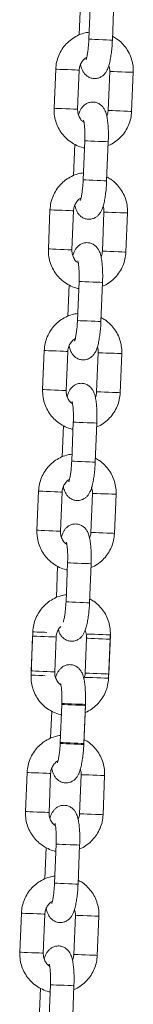
# Model space of a CAD drawing. Units: millimetres. Extents: x 2.8 to 13.9, y 0 to 16.3.
# Drawn here: x 7.8 to 7.8, y 13.1 to 13.4 of the extents above; entities that cross this region are included whole.
import ezdxf

# ---------------------------------------------------------------- set-up
doc = ezdxf.new("R2010")
doc.units = ezdxf.units.MM

# ---------------------------------------------------------------- blocks, each defined once
blk = doc.blocks.new('OPSHA_K286')
at = {"color": 7, "linetype": 'Continuous', "lineweight": 15}
for p, q in [((32.39008, 18.64599), (32.38976, 18.63798)), ((32.39262, 18.64688), (32.39222, 18.63688)), ((32.39821, 18.63664), (32.39862, 18.64663)), ((32.38376, 18.62922), (32.38336, 18.61923)), ((32.38935, 18.61899), (32.38976, 18.62898)), ((32.39752, 18.62866), (32.39712, 18.61867)), ((32.40311, 18.61843), (32.40352, 18.62842)), ((32.39116, 18.61091), (32.39076, 18.60091)), ((32.39675, 18.60067), (32.39716, 18.61066)), ((32.38862, 18.61002), (32.3883, 18.60201)), ((32.3823, 18.59325), (32.3819, 18.58326)), ((32.38789, 18.58302), (32.3883, 18.59301)), ((32.39607, 18.59269), (32.39566, 18.5827)), ((32.40166, 18.58246), (32.40206, 18.59245)), ((32.38971, 18.57494), (32.3893, 18.56494)), ((32.38717, 18.57405), (32.38684, 18.56604)), ((32.3953, 18.5647), (32.3957, 18.57469)), ((32.38085, 18.55728), (32.38044, 18.54729)), ((32.38644, 18.54704), (32.38684, 18.55704)), ((32.39461, 18.55672), (32.3942, 18.54673)), ((32.4002, 18.54649), (32.4006, 18.55648)), ((32.38571, 18.53808), (32.38538, 18.53007)), ((32.38825, 18.53896), (32.38784, 18.52897)), ((32.39384, 18.52873), (32.39424, 18.53872)), ((32.37939, 18.52131), (32.37898, 18.51132)), ((32.38498, 18.51107), (32.38538, 18.52107)), ((32.39315, 18.52075), (32.39275, 18.51076)), ((32.39874, 18.51052), (32.39915, 18.52051)), ((32.38425, 18.50211), (32.38393, 18.49409)), ((32.38679, 18.50299), (32.38639, 18.493)), ((32.39238, 18.49276), (32.39279, 18.50275)), ((32.37789, 18.48425), (32.37748, 18.47426)), ((32.37793, 18.48534), (32.37753, 18.47535)), ((32.39728, 18.47455), (32.39769, 18.48454)), ((32.39764, 18.48345), (32.39763, 18.48454)), ((32.38352, 18.4751), (32.38388, 18.48401)), ((32.38352, 18.4751), (32.38388, 18.48401)), ((32.39165, 18.4837), (32.39129, 18.47479)), ((32.39165, 18.4837), (32.39129, 18.47479)), ((32.39724, 18.47346), (32.39764, 18.48345)), ((32.37753, 18.47535), (32.37754, 18.47443)), ((32.39714, 18.47347), (32.39728, 18.47455)), ((32.38532, 18.46676), (32.38493, 18.45703)), ((32.38532, 18.46676), (32.38493, 18.45703)), ((32.39092, 18.45679), (32.39133, 18.46678)), ((32.38275, 18.46505), (32.38247, 18.45812)), ((32.38275, 18.46505), (32.38247, 18.45812)), ((32.39091, 18.45653), (32.39132, 18.46652)), ((32.37647, 18.44937), (32.37607, 18.43938)), ((32.38206, 18.43913), (32.38247, 18.44913)), ((32.39024, 18.44881), (32.38983, 18.43882)), ((32.39583, 18.43858), (32.39623, 18.44857)), ((32.38134, 18.43016), (32.38101, 18.42215)), ((32.38387, 18.43105), (32.38347, 18.42106)), ((32.38946, 18.42082), (32.38987, 18.43081)), ((32.37501, 18.4134), (32.37461, 18.40341)), ((32.3806, 18.40316), (32.38101, 18.41315)), ((32.38878, 18.41284), (32.38837, 18.40285)), ((32.39437, 18.40261), (32.39477, 18.4126)), ((32.37988, 18.39419), (32.37955, 18.38618)), ((32.38242, 18.39508), (32.38201, 18.38509)), ((32.38801, 18.38485), (32.38841, 18.39484))]:
    blk.add_line(p, q, dxfattribs=at)
at = {"color": 8, "linetype": 'Continuous', "lineweight": 15}
for p, q in [((32.39612, 18.59269), (32.39607, 18.59269)), ((32.39571, 18.5827), (32.39566, 18.5827)), ((32.39466, 18.55672), (32.39461, 18.55672)), ((32.39425, 18.54673), (32.3942, 18.54673)), ((32.3917, 18.4837), (32.39165, 18.4837))]:
    blk.add_line(p, q, dxfattribs=at)
at = {"color": 8, "linetype": 'Continuous', "lineweight": 15, "flags": 128}
for points in [[(32.39821, 18.63664), (32.39804, 18.63665), (32.39752, 18.63667), (32.39673, 18.6367), (32.39575, 18.63674), (32.39471, 18.63678), (32.39373, 18.63682), (32.39293, 18.63686), (32.3924, 18.63688), (32.39222, 18.63688), (32.39222, 18.63688)], [(32.38976, 18.62898), (32.38971, 18.62898), (32.38936, 18.62899), (32.3887, 18.62902), (32.3878, 18.62906), (32.38677, 18.6291), (32.38575, 18.62914), (32.38484, 18.62918), (32.38417, 18.6292), (32.38381, 18.62922), (32.38376, 18.62922)], [(32.39752, 18.62866), (32.39757, 18.62866), (32.39793, 18.62865), (32.39861, 18.62862), (32.39951, 18.62858), (32.40054, 18.62854), (32.40156, 18.6285), (32.40246, 18.62846), (32.40313, 18.62844), (32.40348, 18.62842), (32.40352, 18.62842)], [(32.38935, 18.61899), (32.38931, 18.61899), (32.38896, 18.619), (32.38829, 18.61903), (32.38739, 18.61907), (32.38637, 18.61911), (32.38534, 18.61915), (32.38444, 18.61918), (32.38377, 18.61921), (32.3834, 18.61923), (32.38336, 18.61923)], [(32.39712, 18.61867), (32.39717, 18.61867), (32.39753, 18.61865), (32.3982, 18.61863), (32.39911, 18.61859), (32.40013, 18.61855), (32.40116, 18.61851), (32.40206, 18.61847), (32.40272, 18.61844), (32.40307, 18.61843), (32.40311, 18.61843)], [(32.39716, 18.61066), (32.39698, 18.61067), (32.39647, 18.61069), (32.39567, 18.61072), (32.3947, 18.61076), (32.39366, 18.6108), (32.39268, 18.61084), (32.39187, 18.61088), (32.39135, 18.6109), (32.39116, 18.61091), (32.39116, 18.61091)], [(32.39675, 18.60067), (32.39658, 18.60068), (32.39606, 18.6007), (32.39527, 18.60073), (32.39429, 18.60077), (32.39325, 18.60081), (32.39227, 18.60085), (32.39147, 18.60089), (32.39094, 18.60091), (32.39076, 18.60091), (32.39076, 18.60091)], [(32.3823, 18.59325), (32.38235, 18.59325), (32.38271, 18.59323), (32.38339, 18.59321), (32.38429, 18.59317), (32.38532, 18.59313), (32.38634, 18.59309), (32.38724, 18.59305), (32.3879, 18.59302), (32.38826, 18.59301), (32.3883, 18.59301)], [(32.40206, 18.59245), (32.40202, 18.59245), (32.40167, 18.59247), (32.401, 18.59249), (32.4001, 18.59253), (32.39908, 18.59257), (32.39805, 18.59261), (32.39715, 18.59265), (32.39648, 18.59268), (32.39612, 18.59269)], [(32.3819, 18.58326), (32.38195, 18.58326), (32.38231, 18.58324), (32.38298, 18.58321), (32.38389, 18.58318), (32.38491, 18.58314), (32.38594, 18.58309), (32.38683, 18.58306), (32.3875, 18.58303), (32.38785, 18.58302), (32.38789, 18.58302)], [(32.40166, 18.58246), (32.40161, 18.58246), (32.40126, 18.58247), (32.4006, 18.5825), (32.3997, 18.58254), (32.39867, 18.58258), (32.39765, 18.58262), (32.39674, 18.58266), (32.39607, 18.58268), (32.39571, 18.5827)], [(32.3957, 18.57469), (32.39552, 18.5747), (32.39501, 18.57472), (32.39421, 18.57475), (32.39324, 18.57479), (32.3922, 18.57483), (32.39122, 18.57487), (32.39042, 18.57491), (32.38989, 18.57493), (32.38971, 18.57494), (32.38971, 18.57494)], [(32.3953, 18.5647), (32.39512, 18.56471), (32.3946, 18.56473), (32.39381, 18.56476), (32.39283, 18.5648), (32.39179, 18.56484), (32.39081, 18.56488), (32.39001, 18.56491), (32.38949, 18.56494), (32.3893, 18.56494), (32.3893, 18.56494)], [(32.38085, 18.55728), (32.38089, 18.55728), (32.38125, 18.55726), (32.38193, 18.55724), (32.38283, 18.5572), (32.38386, 18.55716), (32.38488, 18.55712), (32.38578, 18.55708), (32.38645, 18.55705), (32.3868, 18.55704), (32.38684, 18.55704)], [(32.4006, 18.55648), (32.40056, 18.55648), (32.40021, 18.55649), (32.39955, 18.55652), (32.39865, 18.55656), (32.39762, 18.5566), (32.3966, 18.55664), (32.39569, 18.55668), (32.39502, 18.55671), (32.39466, 18.55672)], [(32.38044, 18.54729), (32.38049, 18.54729), (32.38085, 18.54727), (32.38152, 18.54724), (32.38243, 18.54721), (32.38345, 18.54717), (32.38448, 18.54712), (32.38538, 18.54709), (32.38604, 18.54706), (32.38639, 18.54705), (32.38644, 18.54704)], [(32.4002, 18.54649), (32.40016, 18.54649), (32.39981, 18.5465), (32.39914, 18.54653), (32.39824, 18.54657), (32.39722, 18.54661), (32.39619, 18.54665), (32.39529, 18.54669), (32.39461, 18.54671), (32.39425, 18.54673)], [(32.39424, 18.53872), (32.39407, 18.53873), (32.39355, 18.53875), (32.39276, 18.53878), (32.39178, 18.53882), (32.39074, 18.53886), (32.38976, 18.5389), (32.38896, 18.53894), (32.38843, 18.53896), (32.38825, 18.53896), (32.38825, 18.53896)], [(32.39384, 18.52873), (32.39366, 18.52874), (32.39315, 18.52876), (32.39235, 18.52879), (32.39138, 18.52883), (32.39033, 18.52887), (32.38935, 18.52891), (32.38855, 18.52894), (32.38803, 18.52897), (32.38784, 18.52897), (32.38784, 18.52897)], [(32.38538, 18.52107), (32.38534, 18.52107), (32.38499, 18.52108), (32.38432, 18.52111), (32.38342, 18.52115), (32.3824, 18.52119), (32.38137, 18.52123), (32.38047, 18.52127), (32.3798, 18.52129), (32.37944, 18.52131), (32.37939, 18.52131)], [(32.39315, 18.52075), (32.3932, 18.52075), (32.39356, 18.52073), (32.39423, 18.52071), (32.39514, 18.52067), (32.39616, 18.52063), (32.39719, 18.52059), (32.39809, 18.52055), (32.39875, 18.52052), (32.3991, 18.52051), (32.39915, 18.52051)], [(32.38498, 18.51107), (32.38494, 18.51108), (32.38458, 18.51109), (32.38392, 18.51112), (32.38302, 18.51115), (32.382, 18.5112), (32.38097, 18.51124), (32.38007, 18.51127), (32.37939, 18.5113), (32.37903, 18.51132), (32.37898, 18.51132)], [(32.39275, 18.51076), (32.39279, 18.51076), (32.39316, 18.51074), (32.39383, 18.51072), (32.39473, 18.51068), (32.39576, 18.51064), (32.39678, 18.5106), (32.39768, 18.51056), (32.39835, 18.51053), (32.3987, 18.51052), (32.39874, 18.51052)], [(32.39279, 18.50275), (32.39261, 18.50276), (32.39209, 18.50278), (32.3913, 18.50281), (32.39032, 18.50285), (32.38928, 18.50289), (32.3883, 18.50293), (32.3875, 18.50297), (32.38698, 18.50299), (32.38679, 18.50299), (32.38679, 18.50299)], [(32.39238, 18.49276), (32.3922, 18.49277), (32.39169, 18.49279), (32.39089, 18.49282), (32.38992, 18.49286), (32.38888, 18.4929), (32.3879, 18.49294), (32.3871, 18.49297), (32.38657, 18.49299), (32.38639, 18.493), (32.38639, 18.493)], [(32.37789, 18.48425), (32.37793, 18.48425), (32.3783, 18.48424), (32.37897, 18.48421), (32.37987, 18.48417), (32.3809, 18.48413), (32.38192, 18.48409), (32.38282, 18.48405), (32.38349, 18.48403), (32.38384, 18.48401), (32.38388, 18.48401)], [(32.3815, 18.48519), (32.38094, 18.48522), (32.37992, 18.48526), (32.37901, 18.48529), (32.37834, 18.48532), (32.37798, 18.48534), (32.37793, 18.48534)], [(32.39174, 18.48478), (32.3921, 18.48476), (32.39278, 18.48474), (32.39368, 18.4847), (32.39471, 18.48466), (32.39573, 18.48462), (32.39663, 18.48458), (32.39729, 18.48455), (32.39765, 18.48454), (32.39769, 18.48454)], [(32.39764, 18.48345), (32.3976, 18.48346), (32.39725, 18.48347), (32.39659, 18.4835), (32.39569, 18.48353), (32.39466, 18.48357), (32.39364, 18.48362), (32.39273, 18.48365), (32.39206, 18.48368), (32.3917, 18.4837)], [(32.37748, 18.47426), (32.37753, 18.47426), (32.37789, 18.47425), (32.37856, 18.47422), (32.37947, 18.47418), (32.38049, 18.47414), (32.38106, 18.47412)], [(32.38352, 18.4751), (32.38348, 18.47511), (32.38313, 18.47512), (32.38246, 18.47515), (32.38156, 18.47518), (32.38054, 18.47522), (32.37951, 18.47527), (32.37861, 18.4753), (32.37793, 18.47533), (32.37757, 18.47534), (32.37753, 18.47535)], [(32.39129, 18.47479), (32.39134, 18.47479), (32.3917, 18.47477), (32.39237, 18.47475), (32.39328, 18.47471), (32.3943, 18.47467), (32.39533, 18.47463), (32.39622, 18.47459), (32.39689, 18.47456), (32.39724, 18.47455), (32.39728, 18.47455)], [(32.39724, 18.47346), (32.3972, 18.47346), (32.39685, 18.47348), (32.39618, 18.47351), (32.39528, 18.47354), (32.39426, 18.47358), (32.39323, 18.47362), (32.39233, 18.47366), (32.39165, 18.47369), (32.39129, 18.4737)], [(32.39132, 18.46652), (32.39114, 18.46653), (32.39063, 18.46655), (32.38983, 18.46658), (32.38885, 18.46662), (32.38781, 18.46666), (32.38683, 18.4667), (32.38603, 18.46674), (32.38551, 18.46676), (32.38532, 18.46676), (32.38532, 18.46676)], [(32.39133, 18.46678), (32.39115, 18.46679), (32.39064, 18.46681), (32.38984, 18.46684), (32.38887, 18.46688), (32.38782, 18.46692), (32.38684, 18.46696), (32.38604, 18.46699), (32.38552, 18.46702), (32.38533, 18.46702), (32.38533, 18.46702)], [(32.39091, 18.45653), (32.39074, 18.45654), (32.39022, 18.45656), (32.38943, 18.45659), (32.38845, 18.45663), (32.38741, 18.45667), (32.38643, 18.45671), (32.38563, 18.45674), (32.3851, 18.45676), (32.38492, 18.45677), (32.38492, 18.45677)], [(32.39092, 18.45679), (32.39075, 18.4568), (32.39023, 18.45682), (32.38944, 18.45685), (32.38846, 18.45689), (32.38742, 18.45693), (32.38644, 18.45697), (32.38564, 18.457), (32.38511, 18.45702), (32.38493, 18.45703), (32.38493, 18.45703)], [(32.38247, 18.44913), (32.38242, 18.44913), (32.38207, 18.44914), (32.38141, 18.44917), (32.38051, 18.4492), (32.37949, 18.44925), (32.37846, 18.44929), (32.37755, 18.44932), (32.37688, 18.44935), (32.37652, 18.44937), (32.37647, 18.44937)], [(32.39024, 18.44881), (32.39028, 18.44881), (32.39065, 18.44879), (32.39132, 18.44877), (32.39222, 18.44873), (32.39325, 18.44869), (32.39427, 18.44865), (32.39517, 18.44861), (32.39584, 18.44858), (32.39619, 18.44857), (32.39623, 18.44857)], [(32.38206, 18.43913), (32.38202, 18.43914), (32.38167, 18.43915), (32.381, 18.43918), (32.3801, 18.43921), (32.37908, 18.43925), (32.37805, 18.4393), (32.37715, 18.43933), (32.37648, 18.43936), (32.37612, 18.43937), (32.37607, 18.43938)], [(32.38983, 18.43882), (32.38988, 18.43882), (32.39024, 18.4388), (32.39091, 18.43877), (32.39182, 18.43874), (32.39284, 18.4387), (32.39387, 18.43865), (32.39477, 18.43862), (32.39543, 18.43859), (32.39578, 18.43858), (32.39583, 18.43858)], [(32.38987, 18.43081), (32.38969, 18.43082), (32.38918, 18.43084), (32.38838, 18.43087), (32.38741, 18.43091), (32.38637, 18.43095), (32.38539, 18.43099), (32.38459, 18.43102), (32.38406, 18.43105), (32.38387, 18.43105), (32.38387, 18.43105)], [(32.38946, 18.42082), (32.38929, 18.42083), (32.38877, 18.42085), (32.38798, 18.42088), (32.387, 18.42092), (32.38596, 18.42096), (32.38498, 18.421), (32.38418, 18.42103), (32.38366, 18.42105), (32.38347, 18.42106), (32.38347, 18.42106)], [(32.38101, 18.41315), (32.38097, 18.41316), (32.38062, 18.41317), (32.37995, 18.4132), (32.37905, 18.41323), (32.37803, 18.41328), (32.377, 18.41332), (32.3761, 18.41335), (32.37542, 18.41338), (32.37506, 18.4134), (32.37501, 18.4134)], [(32.38878, 18.41284), (32.38883, 18.41284), (32.38919, 18.41282), (32.38986, 18.4128), (32.39076, 18.41276), (32.39179, 18.41272), (32.39282, 18.41268), (32.39371, 18.41264), (32.39438, 18.41261), (32.39473, 18.4126), (32.39477, 18.4126)], [(32.3806, 18.40316), (32.38056, 18.40316), (32.38021, 18.40318), (32.37955, 18.40321), (32.37865, 18.40324), (32.37762, 18.40328), (32.3766, 18.40333), (32.37569, 18.40336), (32.37502, 18.40339), (32.37466, 18.4034), (32.37461, 18.40341)], [(32.38837, 18.40285), (32.38842, 18.40285), (32.38878, 18.40283), (32.38946, 18.4028), (32.39036, 18.40277), (32.39139, 18.40273), (32.39241, 18.40268), (32.39331, 18.40265), (32.39397, 18.40262), (32.39433, 18.40261), (32.39437, 18.40261)], [(32.38841, 18.39484), (32.38824, 18.39485), (32.38772, 18.39487), (32.38693, 18.3949), (32.38595, 18.39494), (32.38491, 18.39498), (32.38393, 18.39502), (32.38313, 18.39505), (32.3826, 18.39508), (32.38242, 18.39508), (32.38242, 18.39508)]]:
    blk.add_lwpolyline(points, dxfattribs=at)
at = {"color": 7, "linetype": 'Continuous', "lineweight": 15}
for points, knots in [([(32.39229, 18.6387), (32.39182, 18.63862), (32.39077, 18.63845), (32.38924, 18.63782), (32.38773, 18.6369), (32.38641, 18.63571), (32.38532, 18.63431), (32.38449, 18.63273), (32.38393, 18.63102), (32.38382, 18.62982), (32.38376, 18.62922)], [0, 0, 0, 0, 0.103076, 0.230588, 0.358124, 0.485744, 0.613474, 0.741335, 0.869324, 1, 1, 1, 1]), ([(32.39009, 18.63043), (32.39009, 18.63043), (32.39017, 18.62995), (32.39039, 18.62931), (32.39083, 18.62841), (32.39139, 18.62773), (32.3921, 18.62719), (32.39299, 18.62685), (32.39396, 18.62678), (32.39487, 18.627), (32.39562, 18.62742), (32.3962, 18.62794), (32.39664, 18.62854), (32.39701, 18.62926), (32.39733, 18.63016), (32.39762, 18.63131), (32.39786, 18.63269), (32.39805, 18.63419), (32.39816, 18.63554), (32.3982, 18.63636), (32.39821, 18.63664)], [0, 0, 0, 0, 0.000189, 0.093919, 0.151325, 0.198157, 0.245639, 0.294017, 0.343042, 0.391894, 0.435964, 0.478664, 0.523274, 0.574929, 0.644442, 0.726817, 0.803054, 0.882778, 0.960077, 1, 1, 1, 1]), ([(32.39222, 18.63688), (32.39221, 18.63665), (32.39217, 18.63595), (32.39208, 18.63483), (32.39193, 18.63362), (32.39176, 18.63265), (32.39161, 18.63201), (32.39149, 18.63167), (32.39149, 18.63166), (32.39149, 18.63165)], [0, 0, 0, 0, 0.096837, 0.2815885, 0.4646336, 0.6430113, 0.7914274, 0.9193284, 1, 1, 1, 1]), ([(32.40352, 18.62842), (32.40352, 18.62879), (32.40353, 18.62975), (32.40327, 18.6313), (32.40269, 18.63298), (32.40182, 18.63454), (32.40068, 18.63591), (32.39948, 18.63697), (32.39861, 18.63744), (32.39825, 18.63763)], [0, 0, 0, 0, 0.098488, 0.257042, 0.415747, 0.574417, 0.733003, 0.891454, 1, 1, 1, 1]), ([(32.38976, 18.62898), (32.38977, 18.62913), (32.38981, 18.62965), (32.39007, 18.63052), (32.39066, 18.63144), (32.39123, 18.63203), (32.3916, 18.63221), (32.39165, 18.63223)], [0, 0, 0, 0, 0.113193, 0.392782, 0.67336, 0.955185, 1, 1, 1, 1]), ([(32.39729, 18.63009), (32.39735, 18.62992), (32.39753, 18.62946), (32.39753, 18.62897), (32.39752, 18.62866)], [0, 0, 0, 0, 0.378458, 1, 1, 1, 1]), ([(32.39716, 18.61066), (32.39717, 18.61094), (32.3972, 18.61175), (32.3972, 18.61309), (32.39713, 18.61459), (32.397, 18.616), (32.39679, 18.6173), (32.39649, 18.61834), (32.39604, 18.61924), (32.39549, 18.61992), (32.39477, 18.62046), (32.39388, 18.6208), (32.39292, 18.62087), (32.39201, 18.62065), (32.39125, 18.62023), (32.39068, 18.6197), (32.39024, 18.6191), (32.38987, 18.61841), (32.38969, 18.61786), (32.38959, 18.61756)], [0, 0, 0, 0, 0.040076, 0.116689, 0.193975, 0.272892, 0.355692, 0.44975, 0.507358, 0.554355, 0.602004, 0.650552, 0.699755, 0.748779, 0.793004, 0.83585, 0.880617, 0.932455, 1, 1, 1, 1]), ([(32.38336, 18.61923), (32.38335, 18.61886), (32.38335, 18.6179), (32.3836, 18.61635), (32.38418, 18.61466), (32.38506, 18.61311), (32.38619, 18.61173), (32.38755, 18.61057), (32.38909, 18.60971), (32.39029, 18.60921), (32.39098, 18.60911), (32.39109, 18.60909)], [0, 0, 0, 0, 0.079578, 0.20769, 0.335924, 0.464129, 0.592266, 0.720301, 0.848206, 0.975972, 1, 1, 1, 1]), ([(32.39098, 18.61561), (32.39077, 18.61576), (32.39027, 18.61614), (32.38973, 18.617), (32.38937, 18.618), (32.38936, 18.61868), (32.38935, 18.61899)], [0, 0, 0, 0, 0.199718, 0.486248, 0.770383, 1, 1, 1, 1]), ([(32.39712, 18.61867), (32.39711, 18.61852), (32.39708, 18.61802), (32.3969, 18.61755), (32.39678, 18.61722)], [0, 0, 0, 0, 0.299485, 1, 1, 1, 1]), ([(32.39712, 18.60967), (32.39729, 18.60973), (32.398, 18.61), (32.39914, 18.61076), (32.40047, 18.61193), (32.40156, 18.61334), (32.40238, 18.61492), (32.40295, 18.61663), (32.40306, 18.61782), (32.40311, 18.61843)], [0, 0, 0, 0, 0.048031, 0.205835, 0.363734, 0.521769, 0.679961, 0.83832, 1, 1, 1, 1]), ([(32.39085, 18.6162), (32.39086, 18.61618), (32.39087, 18.61614), (32.39096, 18.61577), (32.39105, 18.61516), (32.39114, 18.61426), (32.39119, 18.61312), (32.3912, 18.61197), (32.39117, 18.61121), (32.39116, 18.61091)], [0, 0, 0, 0, 0.096716, 0.217339, 0.359691, 0.520663, 0.694171, 0.874828, 1, 1, 1, 1]), ([(32.39083, 18.60273), (32.39036, 18.60265), (32.38932, 18.60248), (32.38778, 18.60185), (32.38627, 18.60093), (32.38495, 18.59974), (32.38386, 18.59834), (32.38303, 18.59676), (32.38247, 18.59505), (32.38236, 18.59385), (32.3823, 18.59325)], [0, 0, 0, 0, 0.103076, 0.230581, 0.358124, 0.485745, 0.613474, 0.741332, 0.869324, 1, 1, 1, 1]), ([(32.38864, 18.59446), (32.38864, 18.59446), (32.38872, 18.59398), (32.38893, 18.59334), (32.38937, 18.59244), (32.38993, 18.59176), (32.39065, 18.59121), (32.39153, 18.59088), (32.3925, 18.59081), (32.39341, 18.59103), (32.39417, 18.59145), (32.39474, 18.59197), (32.39518, 18.59257), (32.39555, 18.59329), (32.39587, 18.59419), (32.39616, 18.59534), (32.39641, 18.59672), (32.39659, 18.59822), (32.3967, 18.59957), (32.39674, 18.60039), (32.39675, 18.60067)], [0, 0, 0, 0, 0.000189, 0.093918, 0.151324, 0.198156, 0.245638, 0.294015, 0.343046, 0.391898, 0.435968, 0.478664, 0.523274, 0.57493, 0.644443, 0.726817, 0.803055, 0.882779, 0.960078, 1, 1, 1, 1]), ([(32.39076, 18.60091), (32.39075, 18.60067), (32.39071, 18.59998), (32.39062, 18.59886), (32.39048, 18.59765), (32.39031, 18.59668), (32.39015, 18.59604), (32.39004, 18.5957), (32.39003, 18.59569), (32.39003, 18.59568)], [0, 0, 0, 0, 0.096837, 0.281587, 0.464632, 0.643012, 0.791428, 0.919329, 1, 1, 1, 1]), ([(32.40206, 18.59245), (32.40206, 18.59282), (32.40207, 18.59378), (32.40182, 18.59532), (32.40123, 18.59701), (32.40036, 18.59857), (32.39922, 18.59994), (32.39803, 18.601), (32.39715, 18.60147), (32.39679, 18.60166)], [0, 0, 0, 0, 0.0984872, 0.2570396, 0.415744, 0.5744119, 0.732997, 0.8914544, 1, 1, 1, 1]), ([(32.3883, 18.59301), (32.38831, 18.59316), (32.38835, 18.59368), (32.38861, 18.59454), (32.38921, 18.59547), (32.38977, 18.59606), (32.39015, 18.59624), (32.3902, 18.59626)], [0, 0, 0, 0, 0.113197, 0.392794, 0.673375, 0.955186, 1, 1, 1, 1]), ([(32.39583, 18.59412), (32.3959, 18.59395), (32.39607, 18.59349), (32.39607, 18.593), (32.39607, 18.59269)], [0, 0, 0, 0, 0.378454, 1, 1, 1, 1]), ([(32.3957, 18.57469), (32.39571, 18.57497), (32.39574, 18.57578), (32.39574, 18.57712), (32.39568, 18.57862), (32.39555, 18.58003), (32.39533, 18.58133), (32.39504, 18.58237), (32.39459, 18.58327), (32.39403, 18.58395), (32.39331, 18.58449), (32.39243, 18.58483), (32.39146, 18.5849), (32.39055, 18.58468), (32.38979, 18.58426), (32.38922, 18.58373), (32.38878, 18.58313), (32.38841, 18.58244), (32.38823, 18.58189), (32.38813, 18.58159)], [0, 0, 0, 0, 0.040075, 0.11669, 0.193975, 0.272893, 0.355693, 0.449752, 0.50736, 0.554357, 0.602006, 0.650554, 0.699751, 0.748776, 0.793001, 0.83585, 0.880618, 0.932454, 1, 1, 1, 1]), ([(32.3819, 18.58326), (32.3819, 18.58289), (32.38189, 18.58193), (32.38214, 18.58038), (32.38273, 18.57869), (32.3836, 18.57714), (32.38473, 18.57576), (32.38609, 18.5746), (32.38763, 18.57374), (32.38883, 18.57324), (32.38952, 18.57314), (32.38963, 18.57312)], [0, 0, 0, 0, 0.079578, 0.20769, 0.335923, 0.464128, 0.592265, 0.720293, 0.848198, 0.975972, 1, 1, 1, 1]), ([(32.38952, 18.57964), (32.38932, 18.57979), (32.38882, 18.58016), (32.38827, 18.58103), (32.38792, 18.58203), (32.3879, 18.58271), (32.38789, 18.58302)], [0, 0, 0, 0, 0.199739, 0.486262, 0.77039, 1, 1, 1, 1]), ([(32.39566, 18.5827), (32.39565, 18.58255), (32.39562, 18.58205), (32.39545, 18.58158), (32.39532, 18.58125)], [0, 0, 0, 0, 0.2994687, 1, 1, 1, 1]), ([(32.39566, 18.5737), (32.39583, 18.57376), (32.39655, 18.57403), (32.39768, 18.57479), (32.39901, 18.57596), (32.4001, 18.57737), (32.40093, 18.57895), (32.40149, 18.58066), (32.4016, 18.58185), (32.40166, 18.58246)], [0, 0, 0, 0, 0.048031, 0.205828, 0.363727, 0.521763, 0.679961, 0.838319, 1, 1, 1, 1]), ([(32.38939, 18.58023), (32.3894, 18.58021), (32.38942, 18.58017), (32.3895, 18.5798), (32.3896, 18.57919), (32.38968, 18.57829), (32.38973, 18.57715), (32.38974, 18.576), (32.38972, 18.57524), (32.38971, 18.57494)], [0, 0, 0, 0, 0.096716, 0.217338, 0.359692, 0.520664, 0.694169, 0.874828, 1, 1, 1, 1]), ([(32.38937, 18.56676), (32.38891, 18.56668), (32.38786, 18.56651), (32.38632, 18.56588), (32.38481, 18.56496), (32.38349, 18.56377), (32.3824, 18.56237), (32.38158, 18.56079), (32.38101, 18.55908), (32.3809, 18.55788), (32.38085, 18.55728)], [0, 0, 0, 0, 0.103076, 0.230588, 0.358124, 0.485744, 0.613473, 0.741334, 0.869324, 1, 1, 1, 1]), ([(32.3893, 18.56494), (32.38929, 18.5647), (32.38926, 18.56401), (32.38917, 18.56288), (32.38902, 18.56168), (32.38885, 18.56071), (32.3887, 18.56007), (32.38858, 18.55973), (32.38857, 18.55972), (32.38857, 18.55971)], [0, 0, 0, 0, 0.0968372, 0.2815876, 0.464633, 0.643013, 0.7914272, 0.9193284, 1, 1, 1, 1]), ([(32.4006, 18.55648), (32.40061, 18.55685), (32.40061, 18.55781), (32.40036, 18.55935), (32.39978, 18.56104), (32.3989, 18.5626), (32.39777, 18.56397), (32.39657, 18.56503), (32.39569, 18.5655), (32.39534, 18.56569)], [0, 0, 0, 0, 0.098487, 0.25704, 0.415743, 0.574412, 0.732996, 0.891446, 1, 1, 1, 1]), ([(32.38718, 18.55849), (32.38718, 18.55849), (32.38728, 18.55801), (32.38747, 18.55737), (32.38792, 18.55647), (32.38847, 18.55579), (32.38919, 18.55524), (32.39008, 18.55491), (32.39104, 18.55484), (32.39195, 18.55506), (32.39271, 18.55548), (32.39328, 18.556), (32.39373, 18.5566), (32.39409, 18.55731), (32.39442, 18.55822), (32.3947, 18.55937), (32.39495, 18.56075), (32.39513, 18.56225), (32.39524, 18.5636), (32.39528, 18.56442), (32.3953, 18.5647)], [0, 0, 0, 0, 0.0001904, 0.0939191, 0.1513252, 0.1981545, 0.2456364, 0.2940187, 0.3430437, 0.391896, 0.435966, 0.4786653, 0.5232756, 0.5749299, 0.6444425, 0.7268173, 0.8030552, 0.8827784, 0.9600774, 1, 1, 1, 1]), ([(32.38684, 18.55704), (32.38685, 18.55719), (32.38689, 18.5577), (32.38715, 18.55857), (32.38775, 18.5595), (32.38831, 18.56009), (32.38869, 18.56026), (32.38874, 18.56029)], [0, 0, 0, 0, 0.113191, 0.392782, 0.67336, 0.955185, 1, 1, 1, 1]), ([(32.39437, 18.55815), (32.39444, 18.55798), (32.39461, 18.55752), (32.39461, 18.55703), (32.39461, 18.55672)], [0, 0, 0, 0, 0.37846, 1, 1, 1, 1]), ([(32.38044, 18.54729), (32.38044, 18.54692), (32.38043, 18.54596), (32.38069, 18.54441), (32.38127, 18.54272), (32.38214, 18.54117), (32.38327, 18.53979), (32.38463, 18.53863), (32.38617, 18.53777), (32.38738, 18.53727), (32.38806, 18.53717), (32.38817, 18.53715)], [0, 0, 0, 0, 0.079578, 0.207689, 0.335924, 0.464128, 0.592266, 0.7203, 0.848206, 0.975972, 1, 1, 1, 1]), ([(32.39424, 18.53872), (32.39425, 18.539), (32.39428, 18.53981), (32.39428, 18.54115), (32.39422, 18.54265), (32.39409, 18.54405), (32.39387, 18.54536), (32.39358, 18.5464), (32.39313, 18.5473), (32.39258, 18.54798), (32.39186, 18.54852), (32.39097, 18.54886), (32.39, 18.54893), (32.38909, 18.54871), (32.38834, 18.54829), (32.38776, 18.54776), (32.38732, 18.54716), (32.38696, 18.54646), (32.38677, 18.54592), (32.38667, 18.54562)], [0, 0, 0, 0, 0.040076, 0.116689, 0.193975, 0.272892, 0.355691, 0.44975, 0.50736, 0.554354, 0.602003, 0.650551, 0.699753, 0.748778, 0.793003, 0.835849, 0.880616, 0.932454, 1, 1, 1, 1]), ([(32.38806, 18.54367), (32.38786, 18.54382), (32.38736, 18.54419), (32.38681, 18.54506), (32.38646, 18.54606), (32.38644, 18.54674), (32.38644, 18.54704)], [0, 0, 0, 0, 0.199741, 0.486251, 0.770381, 1, 1, 1, 1]), ([(32.3942, 18.54673), (32.39419, 18.54658), (32.39416, 18.54608), (32.39399, 18.54561), (32.39387, 18.54528)], [0, 0, 0, 0, 0.299485, 1, 1, 1, 1]), ([(32.3942, 18.53773), (32.39437, 18.53779), (32.39509, 18.53806), (32.39623, 18.53882), (32.39755, 18.53999), (32.39864, 18.5414), (32.39947, 18.54298), (32.40003, 18.54469), (32.40014, 18.54588), (32.4002, 18.54649)], [0, 0, 0, 0, 0.048031, 0.205835, 0.363734, 0.521768, 0.679962, 0.83832, 1, 1, 1, 1]), ([(32.38794, 18.54426), (32.38794, 18.54424), (32.38796, 18.5442), (32.38804, 18.54383), (32.38814, 18.54322), (32.38822, 18.54232), (32.38828, 18.54118), (32.38828, 18.54003), (32.38826, 18.53927), (32.38825, 18.53896)], [0, 0, 0, 0, 0.096716, 0.217339, 0.359691, 0.520664, 0.694171, 0.874828, 1, 1, 1, 1]), ([(32.38792, 18.53079), (32.38745, 18.53071), (32.3864, 18.53054), (32.38486, 18.52991), (32.38336, 18.52899), (32.38204, 18.5278), (32.38094, 18.5264), (32.38012, 18.52482), (32.37955, 18.52311), (32.37944, 18.52191), (32.37939, 18.52131)], [0, 0, 0, 0, 0.103076, 0.230581, 0.358124, 0.485745, 0.613475, 0.741332, 0.869324, 1, 1, 1, 1]), ([(32.39915, 18.52051), (32.39915, 18.52088), (32.39916, 18.52184), (32.3989, 18.52338), (32.39832, 18.52507), (32.39745, 18.52663), (32.39631, 18.528), (32.39511, 18.52906), (32.39423, 18.52953), (32.39388, 18.52972)], [0, 0, 0, 0, 0.0984872, 0.2570396, 0.415744, 0.5744119, 0.732997, 0.8914544, 1, 1, 1, 1]), ([(32.38572, 18.52252), (32.38572, 18.52252), (32.3858, 18.52204), (32.38601, 18.5214), (32.38646, 18.5205), (32.38701, 18.51982), (32.38773, 18.51927), (32.38862, 18.51894), (32.38959, 18.51887), (32.3905, 18.51909), (32.39125, 18.51951), (32.39183, 18.52003), (32.39227, 18.52063), (32.39263, 18.52134), (32.39296, 18.52225), (32.39325, 18.5234), (32.39349, 18.52478), (32.39368, 18.52628), (32.39379, 18.52763), (32.39382, 18.52845), (32.39384, 18.52873)], [0, 0, 0, 0, 0.000189, 0.093918, 0.151324, 0.198156, 0.245638, 0.294016, 0.343046, 0.391898, 0.435968, 0.478664, 0.523274, 0.574931, 0.644442, 0.726817, 0.803054, 0.882779, 0.960077, 1, 1, 1, 1]), ([(32.38784, 18.52897), (32.38783, 18.52873), (32.3878, 18.52804), (32.38771, 18.52691), (32.38756, 18.52571), (32.38739, 18.52474), (32.38724, 18.5241), (32.38712, 18.52376), (32.38711, 18.52375), (32.38711, 18.52374)], [0, 0, 0, 0, 0.096837, 0.281587, 0.464632, 0.643013, 0.791428, 0.919329, 1, 1, 1, 1]), ([(32.38538, 18.52107), (32.38539, 18.52122), (32.38543, 18.52173), (32.38569, 18.5226), (32.38629, 18.52353), (32.38685, 18.52412), (32.38723, 18.52429), (32.38728, 18.52432)], [0, 0, 0, 0, 0.113197, 0.392779, 0.673377, 0.955184, 1, 1, 1, 1]), ([(32.39292, 18.52218), (32.39298, 18.52201), (32.39316, 18.52155), (32.39315, 18.52106), (32.39315, 18.52075)], [0, 0, 0, 0, 0.378456, 1, 1, 1, 1]), ([(32.39279, 18.50275), (32.39279, 18.50303), (32.39282, 18.50384), (32.39282, 18.50518), (32.39276, 18.50668), (32.39263, 18.50808), (32.39241, 18.50939), (32.39212, 18.51043), (32.39167, 18.51133), (32.39112, 18.51201), (32.3904, 18.51255), (32.38951, 18.51289), (32.38854, 18.51296), (32.38763, 18.51274), (32.38688, 18.51232), (32.3863, 18.51179), (32.38586, 18.51119), (32.3855, 18.51049), (32.38532, 18.50995), (32.38521, 18.50965)], [0, 0, 0, 0, 0.040076, 0.11669, 0.193976, 0.272892, 0.355693, 0.449751, 0.507359, 0.554357, 0.602006, 0.650553, 0.699751, 0.748775, 0.793, 0.83585, 0.880617, 0.932455, 1, 1, 1, 1]), ([(32.37898, 18.51132), (32.37898, 18.51095), (32.37897, 18.50999), (32.37923, 18.50844), (32.37981, 18.50675), (32.38068, 18.50519), (32.38182, 18.50382), (32.38317, 18.50266), (32.38471, 18.5018), (32.38592, 18.5013), (32.38661, 18.50119), (32.38672, 18.50118)], [0, 0, 0, 0, 0.0795781, 0.20769, 0.3359208, 0.4641291, 0.5922656, 0.7202938, 0.8481982, 0.9759725, 1, 1, 1, 1]), ([(32.38661, 18.5077), (32.3864, 18.50785), (32.3859, 18.50822), (32.38535, 18.50909), (32.385, 18.51009), (32.38499, 18.51077), (32.38498, 18.51107)], [0, 0, 0, 0, 0.199736, 0.486259, 0.770386, 1, 1, 1, 1]), ([(32.39275, 18.51076), (32.39274, 18.51061), (32.3927, 18.51011), (32.39253, 18.50964), (32.39241, 18.50931)], [0, 0, 0, 0, 0.29949, 1, 1, 1, 1]), ([(32.39275, 18.50176), (32.39291, 18.50182), (32.39363, 18.50209), (32.39477, 18.50285), (32.39609, 18.50402), (32.39719, 18.50543), (32.39801, 18.50701), (32.39857, 18.50872), (32.39869, 18.50991), (32.39874, 18.51052)], [0, 0, 0, 0, 0.0480312, 0.2058274, 0.3637279, 0.521764, 0.6799624, 0.8383205, 1, 1, 1, 1]), ([(32.38648, 18.50829), (32.38649, 18.50827), (32.3865, 18.50823), (32.38659, 18.50786), (32.38668, 18.50725), (32.38677, 18.50635), (32.38682, 18.50521), (32.38683, 18.50406), (32.3868, 18.5033), (32.38679, 18.50299)], [0, 0, 0, 0, 0.096716, 0.217338, 0.359692, 0.520664, 0.694169, 0.874828, 1, 1, 1, 1]), ([(32.38646, 18.49482), (32.38599, 18.49474), (32.38494, 18.49457), (32.38341, 18.49394), (32.3819, 18.49302), (32.38058, 18.49183), (32.37949, 18.49043), (32.37866, 18.48885), (32.3781, 18.48714), (32.37799, 18.48594), (32.37793, 18.48534)], [0, 0, 0, 0, 0.103076, 0.230588, 0.358124, 0.485743, 0.613473, 0.741335, 0.869323, 1, 1, 1, 1]), ([(32.38446, 18.48589), (32.38452, 18.48568), (32.38465, 18.4852), (32.385, 18.48453), (32.38555, 18.48384), (32.38627, 18.4833), (32.38716, 18.48296), (32.38813, 18.4829), (32.38904, 18.48312), (32.38979, 18.48353), (32.39037, 18.48406), (32.39081, 18.48466), (32.39118, 18.48537), (32.3915, 18.48628), (32.39179, 18.48742), (32.39203, 18.48881), (32.39222, 18.49031), (32.39233, 18.49166), (32.39237, 18.49248), (32.39238, 18.49276)], [0, 0, 0, 0, 0.048177, 0.108483, 0.157677, 0.207556, 0.258375, 0.309881, 0.361199, 0.407494, 0.452348, 0.499208, 0.553473, 0.626494, 0.713027, 0.793113, 0.87686, 0.958061, 1, 1, 1, 1]), ([(32.38639, 18.493), (32.38637, 18.49276), (32.38634, 18.49207), (32.38625, 18.49094), (32.3861, 18.48973), (32.38593, 18.48877), (32.38578, 18.48813), (32.38566, 18.48779), (32.38566, 18.48778), (32.38565, 18.48777)], [0, 0, 0, 0, 0.096837, 0.281587, 0.464631, 0.643012, 0.791425, 0.919329, 1, 1, 1, 1]), ([(32.39769, 18.48454), (32.39769, 18.48491), (32.3977, 18.48587), (32.39744, 18.48741), (32.39686, 18.4891), (32.39599, 18.49066), (32.39485, 18.49203), (32.39365, 18.49309), (32.39278, 18.49356), (32.39242, 18.49375)], [0, 0, 0, 0, 0.098488, 0.257041, 0.415745, 0.574413, 0.732996, 0.891445, 1, 1, 1, 1]), ([(32.38388, 18.48401), (32.38389, 18.48416), (32.38393, 18.48468), (32.3842, 18.48554), (32.38463, 18.48631), (32.385, 18.48663), (32.38509, 18.48671)], [0, 0, 0, 0, 0.1470436, 0.5102292, 0.8747251, 1, 1, 1, 1]), ([(32.39125, 18.48563), (32.39138, 18.4853), (32.39163, 18.48468), (32.39165, 18.484), (32.39165, 18.4837)], [0, 0, 0, 0, 0.546184, 1, 1, 1, 1]), ([(32.39133, 18.46678), (32.39134, 18.46706), (32.39136, 18.46787), (32.39136, 18.46921), (32.3913, 18.47071), (32.39117, 18.47211), (32.39096, 18.47342), (32.39066, 18.47446), (32.39021, 18.47536), (32.38966, 18.47604), (32.38894, 18.47658), (32.38805, 18.47692), (32.38708, 18.47698), (32.38618, 18.47677), (32.38542, 18.47635), (32.38484, 18.47582), (32.3844, 18.47522), (32.38404, 18.47452), (32.38386, 18.47398), (32.38376, 18.47368)], [0, 0, 0, 0, 0.040076, 0.116689, 0.193976, 0.272892, 0.355692, 0.449751, 0.50736, 0.554355, 0.602003, 0.650551, 0.699754, 0.748778, 0.793003, 0.835849, 0.880616, 0.932454, 1, 1, 1, 1]), ([(32.37748, 18.47426), (32.37748, 18.47389), (32.37747, 18.47293), (32.37773, 18.47139), (32.37831, 18.4697), (32.37918, 18.46814), (32.38032, 18.46677), (32.38167, 18.46561), (32.38321, 18.46474), (32.38442, 18.46425), (32.38511, 18.46414), (32.38521, 18.46412)], [0, 0, 0, 0, 0.0795792, 0.2076912, 0.335923, 0.4641291, 0.5922657, 0.7202934, 0.8481979, 0.9759723, 1, 1, 1, 1]), ([(32.38515, 18.47173), (32.38494, 18.47188), (32.38444, 18.47225), (32.3839, 18.47312), (32.38354, 18.47412), (32.38353, 18.4748), (32.38352, 18.4751)], [0, 0, 0, 0, 0.199737, 0.486247, 0.770377, 1, 1, 1, 1]), ([(32.39129, 18.47479), (32.39128, 18.47464), (32.39125, 18.47414), (32.39107, 18.47367), (32.39095, 18.47334)], [0, 0, 0, 0, 0.299485, 1, 1, 1, 1]), ([(32.38501, 18.47206), (32.38502, 18.47204), (32.38503, 18.472), (32.38512, 18.47163), (32.38521, 18.47102), (32.3853, 18.47012), (32.38535, 18.46898), (32.38536, 18.46783), (32.38533, 18.46707), (32.38532, 18.46676)], [0, 0, 0, 0, 0.096716, 0.217339, 0.359691, 0.520665, 0.694171, 0.874827, 1, 1, 1, 1]), ([(32.39124, 18.46471), (32.39141, 18.46477), (32.39213, 18.46504), (32.39327, 18.4658), (32.39459, 18.46697), (32.39568, 18.46838), (32.39651, 18.46995), (32.39707, 18.47166), (32.39718, 18.47286), (32.39724, 18.47346)], [0, 0, 0, 0, 0.048031, 0.205827, 0.363727, 0.521763, 0.679963, 0.838321, 1, 1, 1, 1]), ([(32.385, 18.45885), (32.38453, 18.45877), (32.38348, 18.4586), (32.38195, 18.45797), (32.38044, 18.45705), (32.37912, 18.45586), (32.37803, 18.45446), (32.3772, 18.45288), (32.37664, 18.45117), (32.37653, 18.44997), (32.37647, 18.44937)], [0, 0, 0, 0, 0.103076, 0.23058, 0.358124, 0.485744, 0.613474, 0.74133, 0.869323, 1, 1, 1, 1]), ([(32.38277, 18.45046), (32.38278, 18.45041), (32.38287, 18.44988), (32.38309, 18.4492), (32.38353, 18.4483), (32.38409, 18.44761), (32.3848, 18.44707), (32.38569, 18.44674), (32.38666, 18.44667), (32.38757, 18.44689), (32.38832, 18.4473), (32.3889, 18.44783), (32.38934, 18.44843), (32.38971, 18.44914), (32.39003, 18.45005), (32.39032, 18.45119), (32.39056, 18.45258), (32.39075, 18.45408), (32.39086, 18.45543), (32.3909, 18.45625), (32.39091, 18.45653)], [0, 0, 0, 0, 0.009315, 0.102189, 0.159071, 0.205476, 0.252524, 0.30046, 0.349038, 0.397444, 0.441113, 0.483422, 0.527625, 0.578811, 0.647687, 0.72931, 0.804852, 0.883849, 0.960443, 1, 1, 1, 1]), ([(32.38493, 18.45703), (32.38492, 18.45679), (32.38488, 18.4561), (32.38479, 18.45497), (32.38464, 18.45376), (32.38447, 18.4528), (32.38432, 18.45216), (32.38421, 18.45182), (32.3842, 18.4518), (32.3842, 18.4518)], [0, 0, 0, 0, 0.096839, 0.281589, 0.464632, 0.643012, 0.791427, 0.919329, 1, 1, 1, 1]), ([(32.39623, 18.44857), (32.39623, 18.44894), (32.39624, 18.4499), (32.39599, 18.45144), (32.3954, 18.45313), (32.39453, 18.45469), (32.39339, 18.45606), (32.39219, 18.45712), (32.39132, 18.45759), (32.39096, 18.45778)], [0, 0, 0, 0, 0.098486, 0.257042, 0.415743, 0.574411, 0.732995, 0.891453, 1, 1, 1, 1]), ([(32.38247, 18.44913), (32.38248, 18.44927), (32.38252, 18.44979), (32.38278, 18.45066), (32.38338, 18.45159), (32.38394, 18.45218), (32.38431, 18.45235), (32.38437, 18.45238)], [0, 0, 0, 0, 0.113196, 0.392781, 0.673359, 0.955186, 1, 1, 1, 1]), ([(32.39, 18.45024), (32.39007, 18.45007), (32.39024, 18.44961), (32.39024, 18.44912), (32.39024, 18.44881)], [0, 0, 0, 0, 0.378466, 1, 1, 1, 1]), ([(32.37607, 18.43938), (32.37606, 18.43901), (32.37606, 18.43805), (32.37631, 18.4365), (32.37689, 18.43481), (32.37777, 18.43325), (32.3789, 18.43188), (32.38026, 18.43072), (32.3818, 18.42986), (32.383, 18.42936), (32.38369, 18.42925), (32.3838, 18.42924)], [0, 0, 0, 0, 0.079577, 0.207689, 0.33592, 0.464128, 0.592259, 0.720294, 0.848198, 0.975973, 1, 1, 1, 1]), ([(32.38369, 18.43576), (32.38348, 18.43591), (32.38299, 18.43628), (32.38244, 18.43714), (32.38209, 18.43815), (32.38207, 18.43883), (32.38206, 18.43913)], [0, 0, 0, 0, 0.199739, 0.486262, 0.77039, 1, 1, 1, 1]), ([(32.38987, 18.43081), (32.38988, 18.43109), (32.38991, 18.4319), (32.38991, 18.43323), (32.38985, 18.43474), (32.38972, 18.43614), (32.3895, 18.43745), (32.38921, 18.43849), (32.38875, 18.43939), (32.3882, 18.44007), (32.38748, 18.44061), (32.3866, 18.44095), (32.38563, 18.44101), (32.38472, 18.4408), (32.38396, 18.44038), (32.38339, 18.43985), (32.38295, 18.43925), (32.38258, 18.43855), (32.3824, 18.43801), (32.3823, 18.43771)], [0, 0, 0, 0, 0.040076, 0.11669, 0.193975, 0.272892, 0.355692, 0.449751, 0.507359, 0.554356, 0.602005, 0.650552, 0.699755, 0.748779, 0.793001, 0.83585, 0.880617, 0.932455, 1, 1, 1, 1]), ([(32.38356, 18.43635), (32.38357, 18.43633), (32.38359, 18.43628), (32.38367, 18.43592), (32.38376, 18.4353), (32.38385, 18.4344), (32.3839, 18.43327), (32.38391, 18.43212), (32.38388, 18.43136), (32.38387, 18.43105)], [0, 0, 0, 0, 0.096716, 0.217339, 0.359691, 0.520665, 0.694171, 0.874827, 1, 1, 1, 1]), ([(32.38983, 18.43882), (32.38982, 18.43867), (32.38979, 18.43817), (32.38961, 18.4377), (32.38949, 18.43737)], [0, 0, 0, 0, 0.29949, 1, 1, 1, 1]), ([(32.38983, 18.42982), (32.39, 18.42988), (32.39071, 18.43015), (32.39185, 18.43091), (32.39318, 18.43208), (32.39427, 18.43349), (32.3951, 18.43506), (32.39566, 18.43678), (32.39577, 18.43797), (32.39583, 18.43858)], [0, 0, 0, 0, 0.04803, 0.205835, 0.363733, 0.521768, 0.679959, 0.838319, 1, 1, 1, 1]), ([(32.38354, 18.42288), (32.38307, 18.4228), (32.38203, 18.42263), (32.38049, 18.422), (32.37898, 18.42108), (32.37766, 18.41989), (32.37657, 18.41849), (32.37574, 18.41691), (32.37518, 18.4152), (32.37507, 18.414), (32.37501, 18.4134)], [0, 0, 0, 0, 0.103076, 0.230588, 0.358131, 0.485745, 0.613475, 0.741335, 0.869325, 1, 1, 1, 1]), ([(32.39477, 18.4126), (32.39478, 18.41297), (32.39478, 18.41393), (32.39453, 18.41547), (32.39395, 18.41716), (32.39307, 18.41872), (32.39194, 18.42009), (32.39074, 18.42115), (32.38986, 18.42162), (32.3895, 18.42181)], [0, 0, 0, 0, 0.098486, 0.257039, 0.415743, 0.574411, 0.732995, 0.891445, 1, 1, 1, 1]), ([(32.38135, 18.41461), (32.38135, 18.41461), (32.38143, 18.41412), (32.38164, 18.41349), (32.38209, 18.41259), (32.38264, 18.4119), (32.38336, 18.41136), (32.38425, 18.41102), (32.38521, 18.41096), (32.38612, 18.41117), (32.38688, 18.41159), (32.38745, 18.41212), (32.38789, 18.41272), (32.38826, 18.41343), (32.38858, 18.41433), (32.38887, 18.41548), (32.38912, 18.41687), (32.3893, 18.41837), (32.38941, 18.41972), (32.38945, 18.42054), (32.38946, 18.42082)], [0, 0, 0, 0, 0.000189, 0.093918, 0.151326, 0.198155, 0.245637, 0.294014, 0.343045, 0.391897, 0.435967, 0.478666, 0.523273, 0.57493, 0.644442, 0.726815, 0.803054, 0.882778, 0.960077, 1, 1, 1, 1]), ([(32.38347, 18.42106), (32.38346, 18.42082), (32.38343, 18.42013), (32.38333, 18.419), (32.38319, 18.41779), (32.38302, 18.41683), (32.38287, 18.41619), (32.38275, 18.41585), (32.38274, 18.41583), (32.38274, 18.41583)], [0, 0, 0, 0, 0.096835, 0.281585, 0.464632, 0.643014, 0.791427, 0.919329, 1, 1, 1, 1]), ([(32.38101, 18.41315), (32.38102, 18.4133), (32.38106, 18.41382), (32.38132, 18.41469), (32.38192, 18.41562), (32.38248, 18.41621), (32.38286, 18.41638), (32.38291, 18.41641)], [0, 0, 0, 0, 0.113198, 0.392795, 0.673377, 0.955208, 1, 1, 1, 1]), ([(32.38854, 18.41427), (32.38861, 18.4141), (32.38878, 18.41364), (32.38878, 18.41315), (32.38878, 18.41284)], [0, 0, 0, 0, 0.378448, 1, 1, 1, 1]), ([(32.38841, 18.39484), (32.38842, 18.39512), (32.38845, 18.39593), (32.38845, 18.39726), (32.38839, 18.39877), (32.38826, 18.40017), (32.38804, 18.40148), (32.38775, 18.40252), (32.3873, 18.40342), (32.38674, 18.4041), (32.38603, 18.40464), (32.38514, 18.40498), (32.38417, 18.40504), (32.38326, 18.40483), (32.38251, 18.40441), (32.38193, 18.40388), (32.38149, 18.40328), (32.38113, 18.40258), (32.38094, 18.40204), (32.38084, 18.40174)], [0, 0, 0, 0, 0.0400756, 0.1166893, 0.1939743, 0.2728918, 0.3556904, 0.4497493, 0.5073592, 0.5543533, 0.6020025, 0.6505496, 0.6997526, 0.7487767, 0.7930024, 0.8358517, 0.8806159, 0.9324542, 1, 1, 1, 1]), ([(32.37461, 18.40341), (32.37461, 18.40304), (32.3746, 18.40207), (32.37486, 18.40053), (32.37544, 18.39884), (32.37631, 18.39728), (32.37744, 18.39591), (32.3788, 18.39475), (32.38034, 18.39389), (32.38154, 18.39339), (32.38223, 18.39328), (32.38234, 18.39327)], [0, 0, 0, 0, 0.079577, 0.207689, 0.335923, 0.464128, 0.592265, 0.720293, 0.848198, 0.975972, 1, 1, 1, 1]), ([(32.38223, 18.39979), (32.38203, 18.39994), (32.38153, 18.40031), (32.38098, 18.40117), (32.38063, 18.40218), (32.38061, 18.40286), (32.3806, 18.40316)], [0, 0, 0, 0, 0.19974, 0.486266, 0.770386, 1, 1, 1, 1]), ([(32.38837, 18.40285), (32.38836, 18.4027), (32.38833, 18.4022), (32.38816, 18.40173), (32.38804, 18.40139)], [0, 0, 0, 0, 0.299485, 1, 1, 1, 1]), ([(32.38837, 18.39385), (32.38854, 18.39391), (32.38926, 18.39418), (32.39039, 18.39494), (32.39172, 18.39611), (32.39281, 18.39752), (32.39364, 18.39909), (32.3942, 18.40081), (32.39431, 18.402), (32.39437, 18.40261)], [0, 0, 0, 0, 0.048031, 0.205836, 0.363727, 0.521763, 0.679962, 0.83832, 1, 1, 1, 1]), ([(32.3821, 18.40038), (32.38211, 18.40036), (32.38213, 18.40031), (32.38221, 18.39995), (32.38231, 18.39933), (32.38239, 18.39843), (32.38244, 18.3973), (32.38245, 18.39615), (32.38243, 18.39539), (32.38242, 18.39508)], [0, 0, 0, 0, 0.096716, 0.217338, 0.359691, 0.520663, 0.694171, 0.874828, 1, 1, 1, 1])]:
    blk.add_open_spline(points, degree=3, knots=knots, dxfattribs=at)

msp = doc.modelspace()

# ---------------------------------------------------------------- block references
msp.add_blockref('OPSHA_K286', (-24.55829, -5.24214))

doc.saveas('drawing.dxf')
